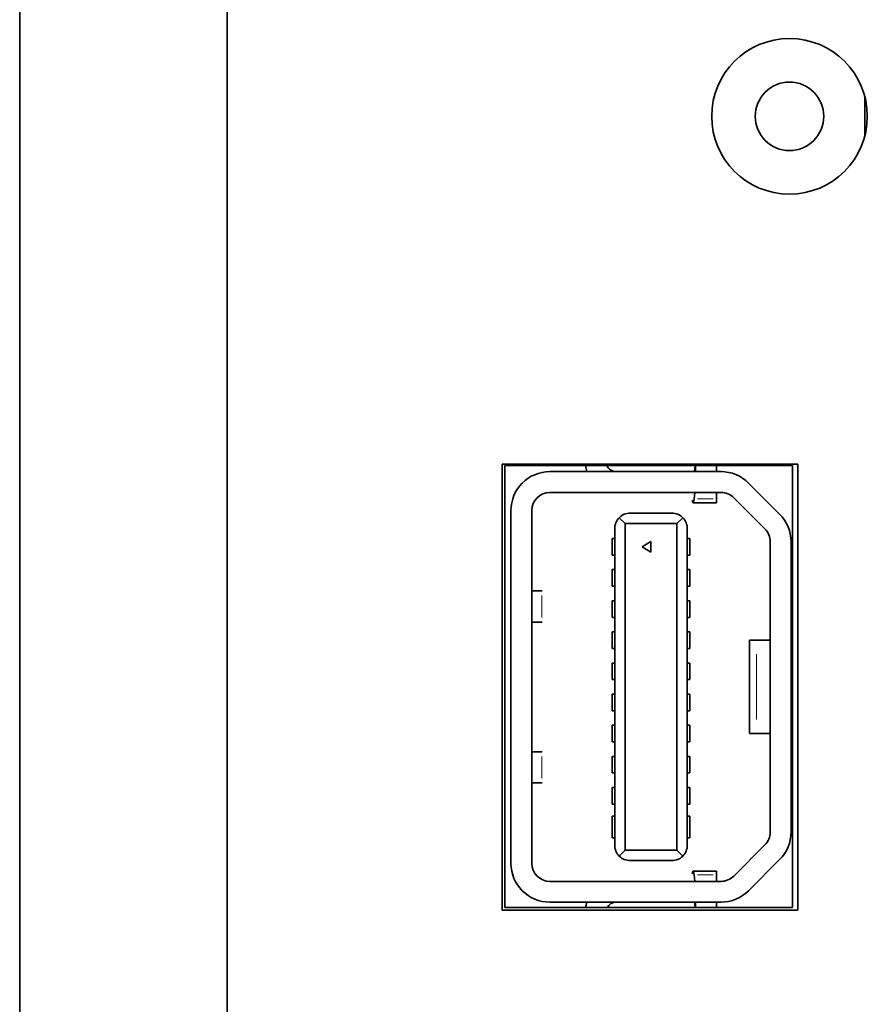
# Model space of a CAD drawing. Units: millimetres. Extents: x 19 to 831, y 18 to 581.
# Drawn here: x 103 to 106, y 240 to 244 of the extents above; entities that cross this region are included whole.
import ezdxf

# ---------------------------------------------------------------- set-up
doc = ezdxf.new("R2010")
doc.units = ezdxf.units.MM

msp = doc.modelspace()

# ---------------------------------------------------------------- linework, layer by layer
at = {"color": 7, "linetype": 'Continuous', "lineweight": 35}
for p, q in [((103.08923, 266.24584), (103.08923, 212.24584)), ((103.88923, 265.40584), (103.88923, 213.08584)), ((106.34723, 243.32457), (106.34723, 243.17095)), ((104.94923, 241.90626), (104.94923, 240.18626)), ((106.08923, 241.90626), (104.94923, 241.90626)), ((104.96023, 241.90176), (104.96023, 240.19643)), ((106.06923, 241.90176), (104.96023, 241.90176)), ((105.69125, 241.87776), (105.69386, 241.90176)), ((105.69448, 241.90176), (105.69506, 241.87776)), ((105.77523, 241.90176), (105.77523, 241.87776)), ((106.06923, 240.19643), (106.06923, 241.90176)), ((106.08923, 240.18626), (106.08923, 241.90626)), ((105.79323, 241.87776), (105.13323, 241.87776)), ((106.01929, 241.71382), (105.89929, 241.83383)), ((105.13323, 241.79776), (105.79323, 241.79776)), ((105.69207, 241.79776), (105.68938, 241.77297)), ((105.77523, 241.79776), (105.77523, 241.77297)), ((105.77523, 241.77297), (105.77523, 241.75776)), ((105.84272, 241.77725), (105.96273, 241.65725)), ((105.68476, 241.75931), (105.68148, 241.76828)), ((105.6859, 241.75776), (105.77523, 241.75776)), ((104.98323, 241.72776), (104.98323, 240.36776)), ((105.06323, 240.36776), (105.06323, 241.72776)), ((105.42323, 241.67776), (105.4008, 241.70019)), ((105.60323, 241.71776), (105.44323, 241.71776)), ((105.64565, 241.70019), (105.62323, 241.67776)), ((105.42323, 240.41776), (105.42323, 241.67776)), ((105.42323, 241.67776), (105.62323, 241.67776)), ((105.62323, 241.67776), (105.62323, 240.41776)), ((105.38323, 240.43776), (105.38323, 241.65776)), ((105.66323, 241.65776), (105.66323, 240.43776)), ((105.38323, 241.61976), (105.37323, 241.61976)), ((105.37323, 241.55576), (105.37323, 241.61976)), ((105.48859, 241.58776), (105.52323, 241.60776)), ((105.52323, 241.56776), (105.48859, 241.58776)), ((105.52323, 241.60776), (105.52323, 241.56776)), ((105.67323, 241.61976), (105.66323, 241.61976)), ((105.67323, 241.61976), (105.67323, 241.55576)), ((105.98323, 240.48776), (105.98323, 241.60776)), ((106.06323, 241.60776), (106.06323, 240.48776)), ((105.38323, 241.55576), (105.37323, 241.55576)), ((105.66323, 241.55576), (105.67323, 241.55576)), ((105.37323, 241.43576), (105.37323, 241.49976)), ((105.38323, 241.49976), (105.37323, 241.49976)), ((105.67323, 241.49976), (105.66323, 241.49976)), ((105.67323, 241.49976), (105.67323, 241.43576)), ((105.38323, 241.43576), (105.37323, 241.43576)), ((105.66323, 241.43576), (105.67323, 241.43576)), ((105.10282, 241.41775), (105.06323, 241.41775)), ((105.10323, 241.41775), (105.10282, 241.41775)), ((105.37323, 241.31576), (105.37323, 241.37976)), ((105.38323, 241.37976), (105.37323, 241.37976)), ((105.67323, 241.37976), (105.66323, 241.37976)), ((105.67323, 241.37976), (105.67323, 241.31576)), ((105.10282, 241.29776), (105.06323, 241.29776)), ((105.10323, 241.29776), (105.10282, 241.29776)), ((105.38323, 241.31576), (105.37323, 241.31576)), ((105.66323, 241.31576), (105.67323, 241.31576)), ((105.37323, 241.19576), (105.37323, 241.25975)), ((105.38323, 241.25975), (105.37323, 241.25975)), ((105.67323, 241.25975), (105.66323, 241.25975)), ((105.67323, 241.25975), (105.67323, 241.19576)), ((105.90323, 241.22776), (105.90323, 240.86776)), ((105.90323, 241.22776), (105.92956, 241.22776)), ((105.98323, 241.22776), (105.92956, 241.22776)), ((106.06923, 241.22776), (106.06323, 241.22776)), ((105.38323, 241.19576), (105.37323, 241.19576)), ((105.66323, 241.19576), (105.67323, 241.19576)), ((105.38323, 241.13976), (105.37323, 241.13976)), ((105.37323, 241.07576), (105.37323, 241.13976)), ((105.67323, 241.13976), (105.66323, 241.13976)), ((105.67323, 241.13976), (105.67323, 241.07576)), ((105.38323, 241.07576), (105.37323, 241.07576)), ((105.66323, 241.07576), (105.67323, 241.07576)), ((105.38323, 241.01976), (105.37323, 241.01976)), ((105.37323, 240.95576), (105.37323, 241.01976)), ((105.67323, 241.01976), (105.66323, 241.01976)), ((105.67323, 241.01976), (105.67323, 240.95576)), ((105.38323, 240.95576), (105.37323, 240.95576)), ((105.66323, 240.95576), (105.67323, 240.95576)), ((105.37323, 240.83576), (105.37323, 240.89975)), ((105.38323, 240.89975), (105.37323, 240.89975)), ((105.67323, 240.89975), (105.66323, 240.89975)), ((105.67323, 240.89975), (105.67323, 240.83576)), ((105.92956, 240.86776), (105.90323, 240.86776)), ((105.92956, 240.86776), (105.98323, 240.86776)), ((106.06323, 240.86776), (106.06923, 240.86776)), ((105.38323, 240.83576), (105.37323, 240.83576)), ((105.66323, 240.83576), (105.67323, 240.83576)), ((105.10282, 240.79776), (105.06323, 240.79776)), ((105.10323, 240.79776), (105.10282, 240.79776)), ((105.38323, 240.77976), (105.37323, 240.77976)), ((105.37323, 240.71576), (105.37323, 240.77976)), ((105.67323, 240.77976), (105.66323, 240.77976)), ((105.67323, 240.77976), (105.67323, 240.71576)), ((105.38323, 240.71576), (105.37323, 240.71576)), ((105.66323, 240.71576), (105.67323, 240.71576)), ((105.06323, 240.67776), (105.10282, 240.67776)), ((105.10323, 240.67776), (105.10282, 240.67776)), ((105.38323, 240.65976), (105.37323, 240.65976)), ((105.37323, 240.59576), (105.37323, 240.65976)), ((105.67323, 240.65976), (105.66323, 240.65976)), ((105.67323, 240.65976), (105.67323, 240.59576)), ((105.38323, 240.59576), (105.37323, 240.59576)), ((105.66323, 240.59576), (105.67323, 240.59576)), ((105.38323, 240.54976), (105.37323, 240.54976)), ((105.37323, 240.46576), (105.37323, 240.54976)), ((105.67323, 240.54976), (105.66323, 240.54976)), ((105.67323, 240.54976), (105.67323, 240.46576)), ((105.38323, 240.46576), (105.37323, 240.46576)), ((105.67323, 240.46576), (105.66323, 240.46576)), ((105.4008, 240.39533), (105.42323, 240.41776)), ((105.62323, 240.41776), (105.42323, 240.41776)), ((105.64565, 240.39533), (105.62323, 240.41776)), ((105.96273, 240.43826), (105.84272, 240.31826)), ((105.60323, 240.37776), (105.44323, 240.37776)), ((105.89929, 240.26169), (106.01929, 240.38169)), ((105.68148, 240.32723), (105.68476, 240.3362)), ((105.77523, 240.33775), (105.6859, 240.33775)), ((105.77523, 240.32254), (105.77523, 240.33775)), ((105.79323, 240.29776), (105.13323, 240.29776)), ((105.68938, 240.32254), (105.69207, 240.29776)), ((105.77523, 240.32254), (105.77523, 240.29776)), ((105.13323, 240.21776), (105.79323, 240.21776)), ((105.69357, 240.19643), (105.69125, 240.21776)), ((105.69506, 240.21776), (105.69455, 240.19643)), ((105.77523, 240.21776), (105.77523, 240.19643)), ((104.94923, 240.18626), (106.08923, 240.18626)), ((104.96023, 240.19643), (106.06923, 240.19643))]:
    msp.add_line(p, q, dxfattribs=at)
at = {"color": 8, "linetype": 'Continuous', "lineweight": 18}
for p, q in [((105.70225, 241.77297), (105.76235, 241.77297)), ((105.10282, 241.39976), (105.10282, 241.31576)), ((105.92956, 241.17376), (105.92956, 240.92176)), ((105.10282, 240.69576), (105.10282, 240.77976)), ((105.76235, 240.32254), (105.70225, 240.32254))]:
    msp.add_line(p, q, dxfattribs=at)
at = {"color": 7, "linetype": 'Continuous', "lineweight": 35, "flags": 128}
for points in [[(105.2703, 241.90176), (105.27153, 241.89435), (105.27609, 241.87776)], [(105.27609, 240.21776), (105.27153, 240.20117), (105.27069, 240.19643)]]:
    msp.add_lwpolyline(points, dxfattribs=at)
at = {"color": 7, "linetype": 'Continuous', "lineweight": 35}
for radius in [0.3, 0.132]:
    msp.add_circle((106.05723, 243.24776), radius, dxfattribs=at)
for centre, radius, start, end in [((105.38923, 241.91776), 0.04, 203.57818, 270), ((105.13323, 241.72776), 0.15, 90, 180), ((105.79323, 241.72776), 0.15, 45, 90), ((105.13323, 241.72776), 0.07, 90, 180), ((105.79323, 241.72776), 0.07, 45, 90), ((105.44323, 241.65776), 0.06, 135, 180), ((105.44323, 241.65776), 0.06, 90, 135), ((105.60323, 241.65776), 0.06, 45, 90), ((105.60323, 241.65776), 0.06, 0, 45), ((105.91323, 241.60776), 0.15, 360, 45), ((105.91323, 241.60776), 0.07, 360, 45), ((105.91323, 240.48776), 0.07, 315, 360), ((105.91323, 240.48776), 0.15, 315, 0), ((105.44323, 240.43776), 0.06, 180, 225), ((105.60323, 240.43776), 0.06, 315, 0), ((105.13323, 240.36776), 0.15, 180, 270), ((105.13323, 240.36776), 0.07, 180, 270), ((105.44323, 240.43776), 0.06, 225, 270), ((105.60323, 240.43776), 0.06, 270, 315), ((105.79323, 240.36776), 0.07, 270, 315), ((105.79323, 240.36776), 0.15, 270, 315), ((105.38923, 240.17776), 0.04, 90, 152.17415)]:
    msp.add_arc(centre, radius, start, end, dxfattribs=at)
for centre, start_param, end_param in [((105.68589, 241.91698), 3.0019663, 3.5822777), ((105.68589, 240.17854), 5.8425003, 6.4228116)]:
    msp.add_ellipse(centre, major_axis=(0, 0.15922), ratio=0.0512821, start_param=start_param, end_param=end_param, dxfattribs=at)

doc.saveas('drawing.dxf')
